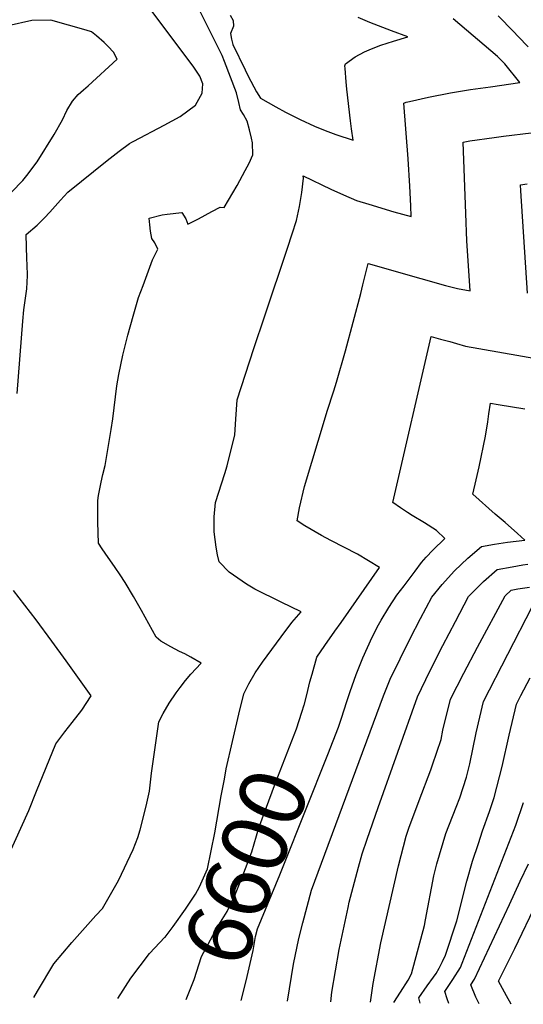
# Model space of a CAD drawing. Units: inches. Extents: x 2514963 to 2520285, y 1539285 to 1542012.
# Drawn here: x 2515814 to 2516036, y 1539377 to 1539810 of the extents above; entities that cross this region are included whole.
import ezdxf
from ezdxf.enums import TextEntityAlignment as Align

# ---------------------------------------------------------------- set-up
doc = ezdxf.new("R2010")
doc.units = ezdxf.units.IN
doc.header["$MEASUREMENT"] = 0
doc.layers.add('tile_2649_03_contour_10ft', color=138, linetype='Continuous')
doc.styles.add('Arial', font='arial.ttf')

msp = doc.modelspace()

# ---------------------------------------------------------------- linework, layer by layer
at = {"layer": 'tile_2649_03_contour_10ft'}
for points, elevation in [([(2515820.64, 1539379.97), (2515822.23, 1539382.65), (2515829.45, 1539394.67), (2515837.42, 1539404.18), (2515847.99, 1539415.97), (2515850.84, 1539419.15), (2515857.97, 1539431.46), (2515864.4, 1539445.06), (2515866.45, 1539450.36), (2515867.5, 1539453.68), (2515870.08, 1539464.04), (2515871.58, 1539470.65), (2515872.41, 1539478.58), (2515875.7, 1539501.18), (2515877.59, 1539504.87), (2515880.26, 1539509.44), (2515883.24, 1539513.99), (2515885.03, 1539516.28), (2515887.46, 1539519.38), (2515889.73, 1539522.11), (2515894.34, 1539526.96), (2515889.73, 1539529.64), (2515887.13, 1539531.08), (2515884.7, 1539532.16), (2515880.92, 1539534.21), (2515876.57, 1539536.72), (2515874.5, 1539538.44), (2515868.06, 1539550.22), (2515864.49, 1539556.4), (2515860.84, 1539562.47), (2515858.64, 1539565.85), (2515856.4, 1539569.18), (2515852, 1539575.42), (2515850.69, 1539577.36), (2515849.13, 1539579.75), (2515848.9, 1539589.07), (2515848.84, 1539593.75), (2515848.84, 1539598.57), (2515849.16, 1539600.83), (2515850.27, 1539606.7), (2515851.09, 1539610.02), (2515851.99, 1539614.02), (2515854.73, 1539629.88), (2515855.46, 1539634.58), (2515856.05, 1539639.41), (2515856.6, 1539644.27), (2515857.26, 1539649.05), (2515858.1, 1539654.09), (2515859.88, 1539662.6), (2515862.06, 1539671.27), (2515864.36, 1539679.68), (2515866.77, 1539687.87), (2515868.71, 1539693.15), (2515872.94, 1539704.53), (2515875.26, 1539709.16), (2515873.9, 1539712.02), (2515872.53, 1539713.9), (2515872.01, 1539717.08), (2515871.7, 1539719.82), (2515871.38, 1539722.84), (2515877.14, 1539724.2), (2515879.28, 1539724.53), (2515885.71, 1539725.31), (2515887.47, 1539722.57), (2515888.45, 1539720.12), (2515893.09, 1539722.5), (2515898.96, 1539725.73), (2515902.64, 1539727.57), (2515904.46, 1539727.48), (2515910.05, 1539737.11), (2515913.68, 1539743.83), (2515915.33, 1539747.04), (2515917.08, 1539750.66), (2515916.89, 1539755.92), (2515916.43, 1539757.94), (2515915.55, 1539761.71), (2515914.47, 1539765.51), (2515912.87, 1539768.37), (2515911.66, 1539770.48), (2515910.81, 1539773.68), (2515909.8, 1539777.88), (2515904.6, 1539791.77), (2515903.52, 1539794.44), (2515888.29, 1539825.05)], 6580), ([(2515813.41, 1539645.71), (2515815.86, 1539677.54), (2515816.3, 1539682.52), (2515817.59, 1539691.76), (2515817.91, 1539697.6), (2515817.79, 1539702.31), (2515817.66, 1539704.84), (2515817.24, 1539715.6), (2515822.21, 1539719.67), (2515822.78, 1539720.25), (2515825.3, 1539722.89), (2515827.72, 1539725.5), (2515832.46, 1539730.71), (2515835.67, 1539734.17), (2515852.95, 1539748.2), (2515858.23, 1539752.22), (2515862.82, 1539755.58), (2515863.8, 1539756.2), (2515864.69, 1539756.65), (2515878.02, 1539763.74), (2515885.02, 1539767.47), (2515891.78, 1539772.57), (2515894.73, 1539777.83), (2515895.01, 1539781.84), (2515893.69, 1539785.3), (2515890.76, 1539789.74), (2515871.29, 1539815.69)], 6570), ([(2515907.07, 1539812.13), (2515908.4, 1539809.79), (2515908.57, 1539807.26), (2515907.22, 1539804.11), (2515907.68, 1539801.57), (2515908.25, 1539799.17), (2515913.58, 1539788.08), (2515914.96, 1539785.22), (2515918.68, 1539778.42), (2515920.43, 1539775.65), (2515927.12, 1539771.77), (2515931.44, 1539769.43), (2515937.78, 1539766.27), (2515944.14, 1539763.27), (2515948.85, 1539761.4), (2515953.57, 1539759.61), (2515961.09, 1539757.06), (2515960.48, 1539762.13), (2515960.04, 1539765.66), (2515958.31, 1539779.53), (2515958.01, 1539782.8), (2515957.56, 1539788.66), (2515957.47, 1539789.87), (2515957.71, 1539790.68), (2515961.97, 1539793.83), (2515966.09, 1539796), (2515969.22, 1539797.33), (2515973.26, 1539798.85), (2515978.83, 1539800.63), (2515985.13, 1539802.63), (2515978.04, 1539805.23), (2515968.47, 1539808.82), (2515963.4, 1539811.03)], 6580), ([(2515810.89, 1539734.18), (2515815.79, 1539739.43), (2515817.59, 1539741.63), (2515822.14, 1539747.54), (2515829.59, 1539759.59), (2515833.3, 1539766.11), (2515835.21, 1539770.24), (2515837.68, 1539774.24), (2515840.17, 1539777.28), (2515842.48, 1539779.32), (2515844.56, 1539781.01), (2515857.41, 1539792.81), (2515855.77, 1539795.8), (2515853.34, 1539798.37), (2515851.58, 1539800.02), (2515848.3, 1539802.96), (2515846, 1539804.79), (2515843.71, 1539805.5), (2515828.22, 1539809.84), (2515819.76, 1539809.74), (2515809.39, 1539807.35)], 6560), ([(2515904.5, 1539476.06), (2515905.31, 1539480.51), (2515910.91, 1539504.55), (2515913.12, 1539513.53), (2515915.26, 1539517.95), (2515918.08, 1539522.7), (2515921.31, 1539527.5), (2515929.41, 1539538.66), (2515934.11, 1539544.85), (2515938.21, 1539549.66), (2515929.44, 1539553.79), (2515917.92, 1539559.6), (2515914.16, 1539561.83), (2515906.57, 1539567.06), (2515902.21, 1539571.57), (2515901.48, 1539574.69), (2515900.87, 1539578.09), (2515900.03, 1539584.74), (2515900.02, 1539591.38), (2515900.61, 1539597.68), (2515904.63, 1539610.5), (2515905.68, 1539613.79), (2515909.11, 1539627.44), (2515909.57, 1539634.37), (2515910.08, 1539642.83), (2515917.49, 1539665.52), (2515922.25, 1539679.88), (2515932.33, 1539709.66), (2515934.37, 1539715.84), (2515936.19, 1539721.8), (2515937.52, 1539727.88), (2515938.52, 1539734.03), (2515939.25, 1539740.44), (2515939.12, 1539741.42), (2515951.33, 1539735.53), (2515956.93, 1539733.01), (2515962.55, 1539730.64), (2515968.04, 1539728.91), (2515979.04, 1539725.63), (2515986.65, 1539723.47), (2515986.47, 1539728.24), (2515986.02, 1539736.89), (2515985.31, 1539748.96), (2515983.5, 1539773.36), (2515984.43, 1539773.79), (2515985.9, 1539774.2), (2515994.28, 1539776.03), (2516003.94, 1539777.96), (2516007.51, 1539778.55), (2516012.82, 1539779.38), (2516021.61, 1539780.56), (2516034.44, 1539782.42), (2516027.81, 1539790.68), (2516024.68, 1539793.95), (2516005.19, 1539810.49)], 6590), ([(2516038.07, 1539798.21), (2516033.79, 1539802.67), (2516031.64, 1539804.91), (2516024.97, 1539811.75)], 6600), ([(2515939.68, 1539509.02), (2515941.22, 1539514.94), (2515942.14, 1539518.85), (2515943.06, 1539522.23), (2515945.18, 1539529.66), (2515948.74, 1539534.82), (2515953.05, 1539541.05), (2515955.94, 1539544.85), (2515972.66, 1539569.05), (2515963.07, 1539575.05), (2515951.35, 1539580.96), (2515947.2, 1539583.13), (2515939.92, 1539587.42), (2515936.5, 1539589.68), (2515937.55, 1539595.34), (2515939.78, 1539604.82), (2515948.93, 1539635.47), (2515949.67, 1539637.93), (2515952.61, 1539646.82), (2515953.83, 1539650.6), (2515957.8, 1539664.38), (2515964.51, 1539689.6), (2515965.39, 1539693.41), (2515966.85, 1539699.39), (2515967.72, 1539702.84), (2515990.89, 1539696.22), (2516001.83, 1539693.22), (2516007.05, 1539691.79), (2516012.65, 1539690.77), (2516011.08, 1539712.88), (2516010.64, 1539724.86), (2516009.49, 1539756.3), (2516012.53, 1539756.86), (2516023.15, 1539758.29), (2516027.3, 1539758.85), (2516051.61, 1539761.87)], 6600), ([(2516037.78, 1539689.74), (2516034.86, 1539734.79), (2516034.72, 1539737.54), (2516037.67, 1539737.91)], 6610), ([(2515956.07, 1539502.88), (2515958.41, 1539510.11), (2515959.79, 1539514.61), (2515962.4, 1539522.1), (2515965.33, 1539529.33), (2515969.54, 1539538.43), (2515972.23, 1539543.85), (2515973.47, 1539545.99), (2515976.84, 1539551.44), (2515980.38, 1539556.87), (2515983.52, 1539561.09), (2515988.37, 1539567.56), (2515991.21, 1539571.35), (2515993.32, 1539573.67), (2515996.23, 1539576.74), (2516001.51, 1539581.9), (2515997.74, 1539585.38), (2515992.48, 1539588.69), (2515987.13, 1539591.94), (2515985.02, 1539593.32), (2515981.96, 1539595.32), (2515978.62, 1539597.69), (2515995.45, 1539670.8), (2515999.61, 1539669.63), (2516003.66, 1539668.49), (2516006.62, 1539667.66), (2516010.63, 1539666.53), (2516041.52, 1539661)], 6610), ([(2515932.29, 1539378.35), (2515934.94, 1539394.6), (2515937.28, 1539405.95), (2515939.01, 1539412.84), (2515942.8, 1539427.16), (2515974.56, 1539512.61), (2515977.4, 1539519.92), (2515981.75, 1539528.91), (2515986.18, 1539537.84), (2515990.76, 1539546.65), (2515995.75, 1539556.01), (2516000.35, 1539561.65), (2516005.79, 1539567.68), (2516011.52, 1539573.26), (2516017.63, 1539578.3), (2516023.28, 1539579.38), (2516029.08, 1539580.23), (2516036.61, 1539581.08), (2516033.39, 1539584.13), (2516027.98, 1539588.85), (2516023.62, 1539592.62), (2516013.82, 1539601.35), (2516015.21, 1539607.67), (2516016.56, 1539613.42), (2516019.41, 1539626.89), (2516020.39, 1539633.27), (2516020.88, 1539636.7), (2516021.61, 1539641.39), (2516024.88, 1539640.85), (2516036.68, 1539638.85)], 6620), ([(2515951.38, 1539378.08), (2515951.81, 1539382.24), (2515955.01, 1539401.12), (2515958.88, 1539419.51), (2515959.39, 1539421.8), (2515963.51, 1539437.33), (2515965.15, 1539443.18), (2515967.36, 1539449.66), (2515972.1, 1539463.5), (2515989.38, 1539512.26), (2515994.91, 1539523.44), (2516000.64, 1539534.79), (2516006.12, 1539545.37), (2516011.86, 1539556.33), (2516018.55, 1539562.95), (2516024.5, 1539568.22), (2516031.09, 1539569.47), (2516035.84, 1539570.32), (2516037.96, 1539570.59)], 6630), ([(2515802.24, 1539426.62), (2515818.46, 1539462.14), (2515821.91, 1539470.71), (2515830.31, 1539491.53), (2515834.38, 1539496.88), (2515837.56, 1539500.9), (2515841.78, 1539506.37), (2515845.84, 1539512.63), (2515834.87, 1539528.01), (2515828.63, 1539536.68), (2515821.7, 1539546.05), (2515811.71, 1539559.04)], 6570), ([(2515968.75, 1539377.83), (2515969.92, 1539386.15), (2515973.36, 1539403.95), (2515981.08, 1539437.88), (2515984.41, 1539450.84), (2515985.61, 1539454.41), (2515990.13, 1539466.6), (2515995.3, 1539480.1), (2515996.07, 1539482.36), (2515999.81, 1539493.46), (2516000.63, 1539497.49), (2516003.93, 1539511.18), (2516009.78, 1539522.66), (2516015.86, 1539534.13), (2516027.96, 1539556.65), (2516030.7, 1539559.12), (2516033.55, 1539559.73), (2516038.68, 1539560.47)], 6640), ([(2515978.99, 1539377.68), (2515981.94, 1539382.22), (2515985.36, 1539387.52), (2515986.88, 1539390.32), (2515992.48, 1539411.66), (2515992.98, 1539414.06), (2515996.68, 1539433.42), (2515997.89, 1539438.81), (2516001.96, 1539452.07), (2516006.44, 1539463.61), (2516008.05, 1539467.84), (2516011.03, 1539476.84), (2516012.43, 1539482.69), (2516015.29, 1539496.41), (2516018.48, 1539510.1), (2516039.89, 1539551.81)], 6650), ([(2515990.67, 1539377.51), (2515989.98, 1539379.76), (2515993.7, 1539385.13), (2515996.45, 1539388.84), (2515997.59, 1539390.55), (2515999.02, 1539392.83), (2516000.5, 1539395.72), (2516001.82, 1539398.51), (2516006.77, 1539413.73), (2516011.22, 1539431.06), (2516013.7, 1539439.91), (2516016.28, 1539447.71), (2516018.09, 1539453.19), (2516021.19, 1539461.8), (2516023.2, 1539467.96), (2516026.72, 1539481.63), (2516029.7, 1539495.34), (2516033.03, 1539509.02), (2516034.97, 1539512.77), (2516038.98, 1539520.5)], 6660), ([(2515887.76, 1539379), (2515891.26, 1539387.87), (2515894.37, 1539397.94), (2515901.38, 1539410.74), (2515905.71, 1539417.77), (2515909.38, 1539425.61), (2515912.61, 1539433.59), (2515916.52, 1539444.02), (2515919.7, 1539454.52), (2515926.92, 1539474.42), (2515936.15, 1539498.18), (2515938.55, 1539505.44), (2515939.6, 1539508.7), (2515939.68, 1539509.02)], 6600), ([(2515911.85, 1539378.65), (2515914.1, 1539387.29), (2515917.16, 1539400.63), (2515918.23, 1539406.84), (2515919.08, 1539410.17), (2515928.89, 1539433.91), (2515930.43, 1539437.62), (2515949.96, 1539486.77), (2515954.72, 1539498.83), (2515955.2, 1539500.19), (2515956.07, 1539502.88)], 6610), ([(2515878.45, 1539406.53), (2515881.99, 1539411.21), (2515887.44, 1539418.74), (2515891.78, 1539425.32), (2515893.59, 1539428.66), (2515897.08, 1539436.59), (2515900.27, 1539452.38), (2515903.15, 1539468.7), (2515904.5, 1539476.06)], 6590), ([(2516003.3, 1539377.33), (2516002.52, 1539379.39), (2516001.46, 1539382.61), (2516004.93, 1539387.92), (2516008.4, 1539393.07), (2516009.15, 1539395), (2516032.7, 1539455.75), (2516036.08, 1539465.72)], 6670), ([(2516016.54, 1539377.14), (2516015.05, 1539380.09), (2516012.95, 1539385.45), (2516014.47, 1539388.05), (2516029.87, 1539420.82), (2516034.68, 1539431.15), (2516038.24, 1539438.81)], 6680), ([(2516030.63, 1539376.94), (2516028.55, 1539380.64), (2516025.1, 1539387.13), (2516032.26, 1539401.5), (2516042.09, 1539421.95)], 6690), ([(2515857.65, 1539379.43), (2515863.36, 1539388.49), (2515871.59, 1539399.33), (2515878.36, 1539406.42), (2515878.45, 1539406.53)], 6590)]:
    msp.add_lwpolyline(points, dxfattribs=dict(at, elevation=elevation))

# ---------------------------------------------------------------- texts
at = {"color": 18, "style": 'Arial'}
msp.add_text('6600', height=28.8, rotation=69.463, dxfattribs=at).set_placement((2515914, 1539437.29), align=Align.MIDDLE_CENTER)

doc.saveas('drawing.dxf')
